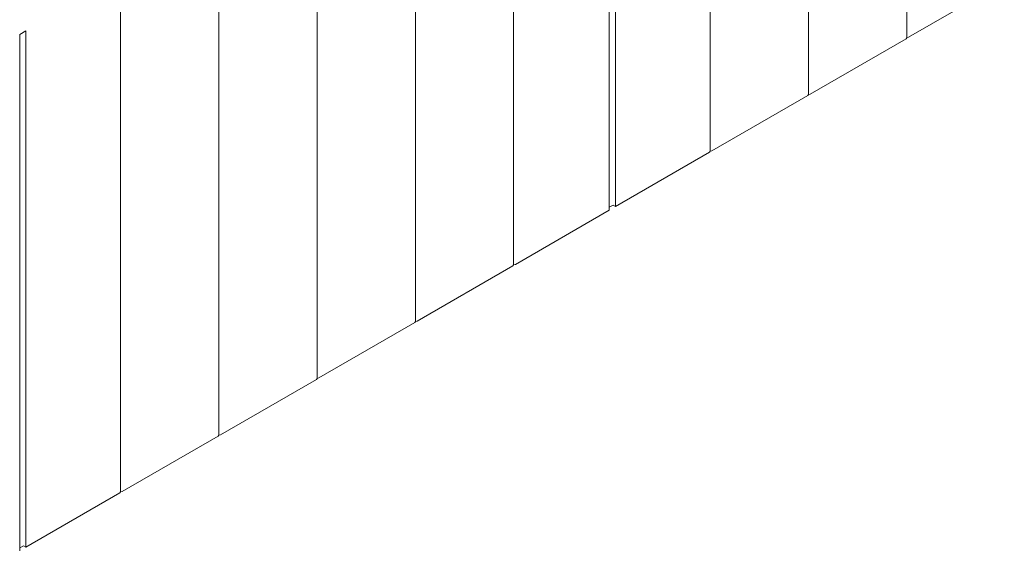
# Model space of a CAD drawing. Units: inches. Extents: x -546 to 635, y 223 to 341.
# Drawn here: x -490 to -472, y 251 to 261 of the extents above; entities that cross this region are included whole.
import ezdxf

# ---------------------------------------------------------------- set-up
doc = ezdxf.new("R2010")
doc.units = ezdxf.units.IN
doc.header["$MEASUREMENT"] = 0

# ---------------------------------------------------------------- blocks, each defined once
blk = doc.blocks.new('Quad-Lock Ultra Panel - ISO View')
at = {"color": 253, "lineweight": 0}
for p, q in [((19.652, 8.989), (19.652, 1.666)), ((18.238, 8.173), (18.238, 0.849)), ((16.824, 7.356), (16.824, 0.033)), ((13.995, 5.723), (13.995, -1.6)), ((12.581, 4.907), (12.581, -2.416)), ((11.167, 4.091), (11.167, -3.233)), ((9.753, 3.274), (9.753, -4.049)), ((8.339, 2.458), (8.339, -4.866))]:
    blk.add_line(p, q, dxfattribs=at)
at = {"color": 7, "lineweight": 0}
for p, q in [((15.461, 6.663), (15.461, -0.762)), ((15.372, 6.612), (15.372, -0.813)), ((19.677, 1.672), (21.056, 2.468)), ((6.887, 1.714), (6.976, 1.765)), ((6.887, 1.714), (6.887, -5.712)), ((6.976, 1.765), (6.976, -5.661)), ((18.263, 0.855), (19.642, 1.651)), ((19.652, 1.666), (19.642, 1.651)), ((19.677, 1.672), (19.652, 1.666)), ((18.263, 0.855), (18.238, 0.849)), ((16.849, 0.039), (18.227, 0.835)), ((18.238, 0.849), (18.227, 0.835)), ((15.461, -0.762), (16.813, 0.019)), ((16.824, 0.033), (16.813, 0.019)), ((16.849, 0.039), (16.824, 0.033)), ((14.02, -1.594), (15.372, -0.813)), ((15.426, -0.742), (15.372, -0.772)), ((15.461, -0.762), (15.426, -0.742)), ((12.606, -2.41), (13.985, -1.614)), ((13.995, -1.6), (13.985, -1.614)), ((14.02, -1.594), (13.995, -1.6)), ((11.192, -3.227), (12.571, -2.431)), ((12.581, -2.416), (12.571, -2.431)), ((12.606, -2.41), (12.581, -2.416)), ((9.777, -4.043), (11.156, -3.247)), ((11.167, -3.233), (11.156, -3.247)), ((11.192, -3.227), (11.167, -3.233)), ((8.363, -4.859), (9.742, -4.063)), ((9.753, -4.049), (9.742, -4.063)), ((9.777, -4.043), (9.753, -4.049)), ((6.976, -5.661), (8.328, -4.88)), ((8.339, -4.866), (8.328, -4.88)), ((8.363, -4.859), (8.339, -4.866)), ((6.94, -5.64), (6.887, -5.671)), ((6.976, -5.661), (6.94, -5.64))]:
    blk.add_line(p, q, dxfattribs=at)

msp = doc.modelspace()

# ---------------------------------------------------------------- block references
at = {"xscale": 1.24, "yscale": 1.24, "zscale": 1.24}
msp.add_blockref('Quad-Lock Ultra Panel - ISO View', (-498.42599, 258.45181), dxfattribs=at)

doc.saveas('drawing.dxf')
